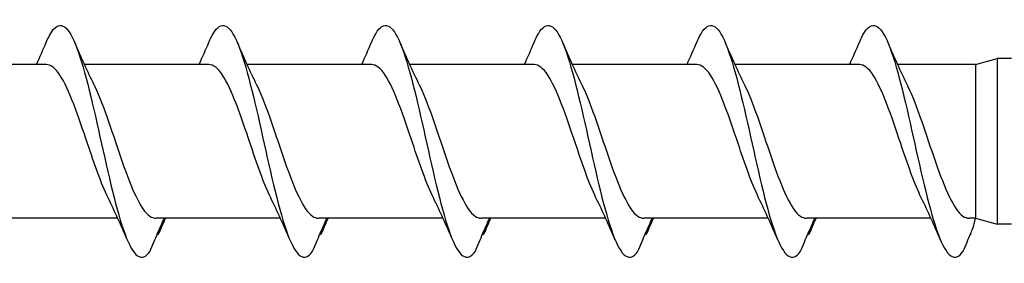
# Model space of a CAD drawing. Units: millimetres. Extents: x 2401 to 2630, y 603 to 1257.
# Drawn here: x 2491 to 2512, y 906 to 911 of the extents above; entities that cross this region are included whole.
import ezdxf

# ---------------------------------------------------------------- set-up
doc = ezdxf.new("R2010")
doc.units = ezdxf.units.MM
doc.layers.add('SuP-Sichtbare-Kanten', color=7, linetype='Continuous', lineweight=25)

msp = doc.modelspace()

# ---------------------------------------------------------------- linework, layer by layer
at = {"layer": 'SuP-Sichtbare-Kanten'}
for p, q in [((2511.812, 909.898), (2512.285, 910.024)), ((2512.285, 910.024), (2512.285, 906.412)), ((2512.602, 910.024), (2512.285, 910.024)), ((2491.499, 909.898), (2488.783, 909.898)), ((2495.054, 909.898), (2492.338, 909.898)), ((2498.609, 909.898), (2495.893, 909.898)), ((2502.164, 909.898), (2499.448, 909.898)), ((2505.719, 909.898), (2503.003, 909.898)), ((2509.275, 909.898), (2506.559, 909.898)), ((2511.812, 909.898), (2510.114, 909.898)), ((2511.812, 909.898), (2511.812, 906.538)), ((2493.063, 906.538), (2490.347, 906.538)), ((2496.618, 906.538), (2493.902, 906.538)), ((2500.173, 906.538), (2497.457, 906.538)), ((2503.728, 906.538), (2501.012, 906.538)), ((2507.283, 906.538), (2504.568, 906.538)), ((2510.839, 906.538), (2508.123, 906.538)), ((2511.812, 906.538), (2511.678, 906.538)), ((2511.812, 906.538), (2512.285, 906.412)), ((2512.602, 906.412), (2512.285, 906.412))]:
    msp.add_line(p, q, dxfattribs=at)
for points, knots in [([(2491.5, 910.379), (2491.531, 910.452), (2491.561, 910.515), (2491.592, 910.568), (2491.774, 910.873), (2491.955, 910.786), (2492.137, 910.341), (2492.316, 909.901), (2492.495, 909.123), (2492.675, 908.319), (2492.857, 907.501), (2493.04, 906.677), (2493.222, 906.187), (2493.404, 905.697), (2493.587, 905.554), (2493.769, 905.817)], [13.587836, 13.587836, 13.587836, 13.587836, 13.752084, 13.752084, 13.752084, 14.715487, 14.715487, 14.715487, 15.668289, 15.668289, 15.668289, 16.636991, 16.636991, 16.636991, 17.605693, 17.605693, 17.605693, 17.605693]), ([(2495.055, 910.379), (2495.086, 910.452), (2495.117, 910.515), (2495.148, 910.568), (2495.329, 910.873), (2495.51, 910.786), (2495.692, 910.341), (2495.871, 909.901), (2496.051, 909.123), (2496.23, 908.319), (2496.412, 907.501), (2496.595, 906.677), (2496.777, 906.187), (2496.96, 905.697), (2497.142, 905.554), (2497.324, 905.817)], [13.587836, 13.587836, 13.587836, 13.587836, 13.752084, 13.752084, 13.752084, 14.715487, 14.715487, 14.715487, 15.668289, 15.668289, 15.668289, 16.636991, 16.636991, 16.636991, 17.605693, 17.605693, 17.605693, 17.605693]), ([(2498.61, 910.379), (2498.641, 910.452), (2498.672, 910.515), (2498.703, 910.568), (2498.884, 910.873), (2499.066, 910.786), (2499.247, 910.341), (2499.426, 909.901), (2499.606, 909.123), (2499.785, 908.319), (2499.968, 907.501), (2500.15, 906.677), (2500.332, 906.187), (2500.515, 905.697), (2500.697, 905.554), (2500.88, 905.817)], [13.587836, 13.587836, 13.587836, 13.587836, 13.752084, 13.752084, 13.752084, 14.715487, 14.715487, 14.715487, 15.668289, 15.668289, 15.668289, 16.636991, 16.636991, 16.636991, 17.605693, 17.605693, 17.605693, 17.605693]), ([(2502.165, 910.379), (2502.196, 910.452), (2502.227, 910.515), (2502.258, 910.568), (2502.439, 910.873), (2502.621, 910.786), (2502.802, 910.341), (2502.982, 909.901), (2503.161, 909.123), (2503.34, 908.319), (2503.523, 907.501), (2503.705, 906.677), (2503.888, 906.187), (2504.07, 905.697), (2504.252, 905.554), (2504.435, 905.817)], [13.587836, 13.587836, 13.587836, 13.587836, 13.752084, 13.752084, 13.752084, 14.715487, 14.715487, 14.715487, 15.668289, 15.668289, 15.668289, 16.636991, 16.636991, 16.636991, 17.605693, 17.605693, 17.605693, 17.605693]), ([(2505.72, 910.379), (2505.751, 910.452), (2505.782, 910.515), (2505.813, 910.568), (2505.995, 910.873), (2506.176, 910.786), (2506.357, 910.341), (2506.537, 909.901), (2506.716, 909.123), (2506.896, 908.319), (2507.078, 907.501), (2507.26, 906.677), (2507.443, 906.187), (2507.625, 905.697), (2507.808, 905.554), (2507.99, 905.817)], [13.587836, 13.587836, 13.587836, 13.587836, 13.752084, 13.752084, 13.752084, 14.715487, 14.715487, 14.715487, 15.668289, 15.668289, 15.668289, 16.636991, 16.636991, 16.636991, 17.605693, 17.605693, 17.605693, 17.605693]), ([(2509.276, 910.379), (2509.307, 910.452), (2509.337, 910.515), (2509.368, 910.568), (2509.55, 910.873), (2509.731, 910.786), (2509.913, 910.341), (2510.092, 909.901), (2510.271, 909.123), (2510.451, 908.319), (2510.633, 907.501), (2510.816, 906.677), (2510.998, 906.187), (2511.18, 905.697), (2511.363, 905.554), (2511.545, 905.817)], [13.587836, 13.587836, 13.587836, 13.587836, 13.752084, 13.752084, 13.752084, 14.715487, 14.715487, 14.715487, 15.668289, 15.668289, 15.668289, 16.636991, 16.636991, 16.636991, 17.605693, 17.605693, 17.605693, 17.605693]), ([(2492.852, 906.986), (2492.702, 907.291), (2492.552, 907.724), (2492.402, 908.17), (2492.201, 908.768), (2492, 909.363), (2491.799, 909.666), (2491.699, 909.817), (2491.599, 909.892), (2491.499, 909.892)], [-16.532814, -16.532814, -16.532814, -16.532814, -15.736685, -15.736685, -15.736685, -14.668498, -14.668498, -14.668498, -14.137167, -14.137167, -14.137167, -14.137167]), ([(2496.407, 906.986), (2496.257, 907.291), (2496.107, 907.724), (2495.957, 908.17), (2495.756, 908.768), (2495.555, 909.363), (2495.354, 909.666), (2495.254, 909.817), (2495.154, 909.892), (2495.054, 909.892)], [-16.532814, -16.532814, -16.532814, -16.532814, -15.736685, -15.736685, -15.736685, -14.668498, -14.668498, -14.668498, -14.137167, -14.137167, -14.137167, -14.137167]), ([(2499.962, 906.986), (2499.812, 907.291), (2499.662, 907.724), (2499.512, 908.17), (2499.311, 908.768), (2499.11, 909.363), (2498.909, 909.666), (2498.809, 909.817), (2498.709, 909.892), (2498.609, 909.892)], [-16.532814, -16.532814, -16.532814, -16.532814, -15.736685, -15.736685, -15.736685, -14.668498, -14.668498, -14.668498, -14.137167, -14.137167, -14.137167, -14.137167]), ([(2503.517, 906.986), (2503.367, 907.291), (2503.218, 907.724), (2503.068, 908.17), (2502.867, 908.768), (2502.665, 909.363), (2502.464, 909.666), (2502.364, 909.817), (2502.264, 909.892), (2502.164, 909.892)], [-16.532814, -16.532814, -16.532814, -16.532814, -15.736685, -15.736685, -15.736685, -14.668498, -14.668498, -14.668498, -14.137167, -14.137167, -14.137167, -14.137167]), ([(2507.073, 906.986), (2506.923, 907.291), (2506.773, 907.724), (2506.623, 908.17), (2506.422, 908.768), (2506.221, 909.363), (2506.019, 909.666), (2505.919, 909.817), (2505.819, 909.892), (2505.719, 909.892)], [-16.532814, -16.532814, -16.532814, -16.532814, -15.736685, -15.736685, -15.736685, -14.668498, -14.668498, -14.668498, -14.137167, -14.137167, -14.137167, -14.137167]), ([(2510.628, 906.986), (2510.478, 907.291), (2510.328, 907.724), (2510.178, 908.17), (2509.977, 908.768), (2509.776, 909.363), (2509.575, 909.666), (2509.475, 909.817), (2509.375, 909.892), (2509.275, 909.892)], [-16.532814, -16.532814, -16.532814, -16.532814, -15.736685, -15.736685, -15.736685, -14.668498, -14.668498, -14.668498, -14.137167, -14.137167, -14.137167, -14.137167]), ([(2492.543, 909.452), (2492.549, 909.44), (2492.554, 909.428), (2492.56, 909.416), (2492.761, 908.997), (2492.962, 908.341), (2493.162, 907.767), (2493.363, 907.192), (2493.564, 906.722), (2493.764, 906.584), (2493.808, 906.554), (2493.852, 906.54), (2493.896, 906.541)], [14.883113, 14.883113, 14.883113, 14.883113, 14.914179, 14.914179, 14.914179, 15.980151, 15.980151, 15.980151, 17.045272, 17.045272, 17.045272, 17.27876, 17.27876, 17.27876, 17.27876]), ([(2496.098, 909.452), (2496.104, 909.44), (2496.11, 909.428), (2496.115, 909.416), (2496.316, 908.997), (2496.517, 908.341), (2496.718, 907.767), (2496.918, 907.192), (2497.119, 906.722), (2497.319, 906.584), (2497.363, 906.554), (2497.407, 906.54), (2497.451, 906.541)], [14.883113, 14.883113, 14.883113, 14.883113, 14.914179, 14.914179, 14.914179, 15.980151, 15.980151, 15.980151, 17.045272, 17.045272, 17.045272, 17.27876, 17.27876, 17.27876, 17.27876]), ([(2499.653, 909.452), (2499.659, 909.44), (2499.665, 909.428), (2499.671, 909.416), (2499.871, 908.997), (2500.072, 908.341), (2500.273, 907.767), (2500.473, 907.192), (2500.674, 906.722), (2500.875, 906.584), (2500.918, 906.554), (2500.962, 906.54), (2501.006, 906.541)], [14.883113, 14.883113, 14.883113, 14.883113, 14.914179, 14.914179, 14.914179, 15.980151, 15.980151, 15.980151, 17.045272, 17.045272, 17.045272, 17.27876, 17.27876, 17.27876, 17.27876]), ([(2503.208, 909.452), (2503.214, 909.44), (2503.22, 909.428), (2503.226, 909.416), (2503.427, 908.997), (2503.627, 908.341), (2503.828, 907.767), (2504.029, 907.192), (2504.229, 906.722), (2504.43, 906.584), (2504.474, 906.554), (2504.518, 906.54), (2504.562, 906.541)], [14.883113, 14.883113, 14.883113, 14.883113, 14.914179, 14.914179, 14.914179, 15.980151, 15.980151, 15.980151, 17.045272, 17.045272, 17.045272, 17.27876, 17.27876, 17.27876, 17.27876]), ([(2506.764, 909.452), (2506.769, 909.44), (2506.775, 909.428), (2506.781, 909.416), (2506.982, 908.997), (2507.183, 908.341), (2507.383, 907.767), (2507.584, 907.192), (2507.784, 906.722), (2507.985, 906.584), (2508.029, 906.554), (2508.073, 906.54), (2508.117, 906.541)], [14.883113, 14.883113, 14.883113, 14.883113, 14.914179, 14.914179, 14.914179, 15.980151, 15.980151, 15.980151, 17.045272, 17.045272, 17.045272, 17.27876, 17.27876, 17.27876, 17.27876]), ([(2510.319, 909.452), (2510.325, 909.44), (2510.33, 909.428), (2510.336, 909.416), (2510.537, 908.997), (2510.738, 908.341), (2510.938, 907.767), (2511.139, 907.192), (2511.34, 906.722), (2511.54, 906.584), (2511.584, 906.554), (2511.628, 906.54), (2511.672, 906.541)], [14.883113, 14.883113, 14.883113, 14.883113, 14.914179, 14.914179, 14.914179, 15.980151, 15.980151, 15.980151, 17.045272, 17.045272, 17.045272, 17.27876, 17.27876, 17.27876, 17.27876]), ([(2493.769, 905.817), (2493.824, 905.948), (2493.879, 906.08), (2493.983, 906.32), (2494.032, 906.43), (2494.082, 906.538)], [0, 0, 0, 0, 0.0672965, 0.0672965, 0.1238973, 0.1238973, 0.1238973, 0.1238973]), ([(2494.093, 906.538), (2494.076, 906.487), (2494.057, 906.436), (2494.008, 906.316), (2493.976, 906.245), (2493.943, 906.176)], [0.0191204, 0.0191204, 0.0191204, 0.0191204, 0.0648208, 0.0648208, 0.130601, 0.130601, 0.130601, 0.130601]), ([(2497.324, 905.817), (2497.379, 905.948), (2497.434, 906.08), (2497.538, 906.32), (2497.587, 906.43), (2497.637, 906.538)], [0, 0, 0, 0, 0.0672965, 0.0672965, 0.1238973, 0.1238973, 0.1238973, 0.1238973]), ([(2497.648, 906.538), (2497.631, 906.487), (2497.612, 906.436), (2497.564, 906.316), (2497.532, 906.245), (2497.498, 906.176)], [0.0191204, 0.0191204, 0.0191204, 0.0191204, 0.0648208, 0.0648208, 0.130601, 0.130601, 0.130601, 0.130601]), ([(2500.88, 905.817), (2500.934, 905.948), (2500.99, 906.08), (2501.094, 906.32), (2501.143, 906.43), (2501.193, 906.538)], [0, 0, 0, 0, 0.0672965, 0.0672965, 0.1238973, 0.1238973, 0.1238973, 0.1238973]), ([(2501.203, 906.538), (2501.186, 906.487), (2501.168, 906.436), (2501.119, 906.316), (2501.087, 906.245), (2501.053, 906.176)], [0.0191204, 0.0191204, 0.0191204, 0.0191204, 0.0648208, 0.0648208, 0.130601, 0.130601, 0.130601, 0.130601]), ([(2504.435, 905.817), (2504.489, 905.948), (2504.545, 906.08), (2504.649, 906.32), (2504.698, 906.43), (2504.748, 906.538)], [0, 0, 0, 0, 0.0672965, 0.0672965, 0.1238973, 0.1238973, 0.1238973, 0.1238973]), ([(2504.758, 906.538), (2504.742, 906.487), (2504.723, 906.436), (2504.674, 906.316), (2504.642, 906.245), (2504.609, 906.176)], [0.0191204, 0.0191204, 0.0191204, 0.0191204, 0.0648208, 0.0648208, 0.130601, 0.130601, 0.130601, 0.130601]), ([(2507.99, 905.817), (2508.044, 905.948), (2508.1, 906.08), (2508.204, 906.32), (2508.253, 906.43), (2508.303, 906.538)], [0, 0, 0, 0, 0.0672965, 0.0672965, 0.1238973, 0.1238973, 0.1238973, 0.1238973]), ([(2508.313, 906.538), (2508.297, 906.487), (2508.278, 906.436), (2508.229, 906.316), (2508.197, 906.245), (2508.164, 906.176)], [0.0191204, 0.0191204, 0.0191204, 0.0191204, 0.0648208, 0.0648208, 0.130601, 0.130601, 0.130601, 0.130601]), ([(2511.545, 905.817), (2511.6, 905.948), (2511.655, 906.08), (2511.744, 906.286), (2511.778, 906.361), (2511.812, 906.538)], [0, 0, 0, 0, 0.0672965, 0.0672965, 0.1061888, 0.1061888, 0.1061888, 0.1061888])]:
    msp.add_open_spline(points, degree=3, knots=knots, dxfattribs=at)
for points in [[(2491.288, 909.898), (2491.36, 910.057), (2491.431, 910.218), (2491.5, 910.38)], [(2492.12, 910.38), (2492.255, 910.065), (2492.394, 909.751), (2492.543, 909.452)], [(2494.843, 909.898), (2494.915, 910.057), (2494.986, 910.218), (2495.055, 910.38)], [(2495.675, 910.38), (2495.81, 910.065), (2495.949, 909.751), (2496.098, 909.452)], [(2498.398, 909.898), (2498.471, 910.057), (2498.541, 910.218), (2498.61, 910.38)], [(2499.231, 910.38), (2499.365, 910.065), (2499.505, 909.751), (2499.653, 909.452)], [(2501.954, 909.898), (2502.026, 910.057), (2502.096, 910.218), (2502.165, 910.38)], [(2502.786, 910.38), (2502.921, 910.065), (2503.06, 909.751), (2503.208, 909.452)], [(2505.509, 909.898), (2505.581, 910.057), (2505.651, 910.218), (2505.72, 910.38)], [(2506.341, 910.38), (2506.476, 910.065), (2506.615, 909.751), (2506.764, 909.452)], [(2509.064, 909.898), (2509.136, 910.057), (2509.207, 910.218), (2509.276, 910.38)], [(2509.896, 910.38), (2510.031, 910.065), (2510.17, 909.751), (2510.319, 909.452)], [(2493.274, 906.056), (2493.14, 906.371), (2493, 906.685), (2492.852, 906.985)], [(2496.829, 906.056), (2496.695, 906.371), (2496.555, 906.685), (2496.407, 906.985)], [(2500.385, 906.056), (2500.25, 906.371), (2500.111, 906.685), (2499.962, 906.985)], [(2503.94, 906.056), (2503.805, 906.371), (2503.666, 906.685), (2503.517, 906.985)], [(2507.495, 906.056), (2507.36, 906.371), (2507.221, 906.685), (2507.073, 906.985)], [(2511.05, 906.056), (2510.916, 906.371), (2510.776, 906.685), (2510.628, 906.985)], [(2494.107, 906.538), (2494.072, 906.461), (2494.037, 906.383), (2494.003, 906.305)], [(2497.662, 906.538), (2497.627, 906.461), (2497.592, 906.383), (2497.558, 906.305)], [(2501.217, 906.538), (2501.182, 906.461), (2501.147, 906.383), (2501.113, 906.305)], [(2504.772, 906.538), (2504.737, 906.461), (2504.703, 906.383), (2504.668, 906.305)], [(2508.327, 906.538), (2508.292, 906.461), (2508.258, 906.383), (2508.223, 906.305)], [(2493.943, 906.176), (2493.938, 906.183), (2493.934, 906.189), (2493.929, 906.196)], [(2497.498, 906.176), (2497.494, 906.183), (2497.489, 906.189), (2497.485, 906.196)], [(2501.053, 906.176), (2501.049, 906.183), (2501.044, 906.189), (2501.04, 906.196)], [(2504.609, 906.176), (2504.604, 906.183), (2504.6, 906.189), (2504.595, 906.196)], [(2508.164, 906.176), (2508.159, 906.183), (2508.155, 906.189), (2508.15, 906.196)], [(2511.719, 906.176), (2511.714, 906.183), (2511.71, 906.189), (2511.705, 906.196)]]:
    msp.add_open_spline(points, degree=3, dxfattribs=at)

doc.saveas('drawing.dxf')
